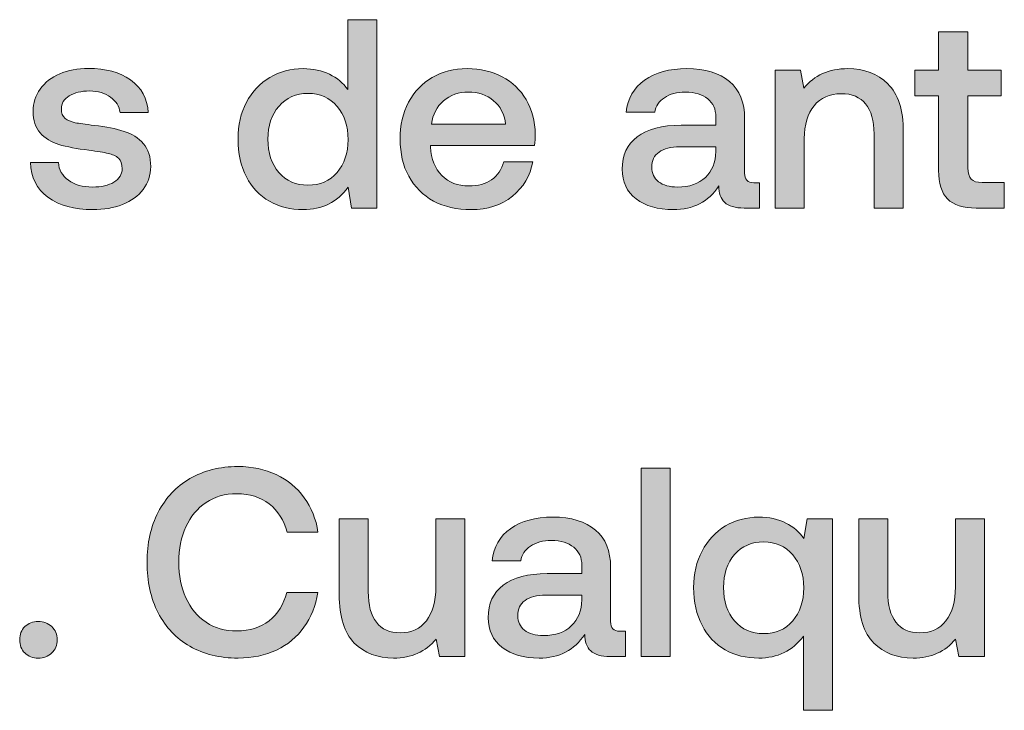
# Model space of a CAD drawing. Units: millimetres. Extents: x -166 to 1976, y 105 to 653.
# Drawn here: x 147 to 176, y 105 to 125 of the extents above; entities that cross this region are included whole.
import ezdxf

# ---------------------------------------------------------------- set-up
doc = ezdxf.new("R2010")
doc.units = ezdxf.units.MM
doc.header["$MEASUREMENT"] = 0
doc.layers.add('Header _ Footer', color=7, linetype='Continuous', lineweight=0)

msp = doc.modelspace()

# ---------------------------------------------------------------- hatches: boundary and pattern name
at = {"layer": 'Header _ Footer'}
h = msp.add_hatch(color=256, dxfattribs=at)
h.dxf.hatch_style = 2
edge = h.paths.add_edge_path()
edge.add_spline(control_points=[(156.67053, 120.50229), (156.45331, 120.25363), (156.16766, 120.12899), (155.81317, 120.12899), (155.45862, 120.12899), (155.17249, 120.25363), (154.95581, 120.50229), (154.73859, 120.75644), (154.62994, 121.0845), (154.62994, 121.48642), (154.62994, 121.88345), (154.73859, 122.20651), (154.95581, 122.45517), (155.17249, 122.70938), (155.45862, 122.83615), (155.81317, 122.83615), (156.16766, 122.83615), (156.45331, 122.70938), (156.67053, 122.45517), (156.88776, 122.20651), (156.99585, 121.87845), (156.99585, 121.47104), (156.99585, 121.074), (156.88776, 120.75094), (156.67053, 120.50229)], knot_values=[0, 0, 0, 0, 1, 1, 1, 2, 2, 2, 3, 3, 3, 4, 4, 4, 5, 5, 5, 6, 6, 6, 7, 7, 7, 8, 8, 8, 8], degree=3, periodic=0)
edge = h.paths.add_edge_path()
edge.add_spline(control_points=[(157.09949, 119.45413), (157.09949, 119.45413), (157.84546, 119.45413), (157.84546, 119.45413), (157.84546, 119.45413), (157.84546, 125.01187), (157.84546, 125.01187), (157.84546, 125.01187), (156.9881, 125.01187), (156.9881, 125.01187), (156.9881, 125.01187), (156.9881, 122.95529), (156.9881, 122.95529), (156.85028, 123.14602), (156.67053, 123.2944), (156.4483, 123.40023), (156.22614, 123.51101), (155.96643, 123.56674), (155.67035, 123.56674), (155.30481, 123.56674), (154.97675, 123.47964), (154.68561, 123.30484), (154.39447, 123.13559), (154.16461, 122.89187), (153.99475, 122.57431), (153.83099, 122.26223), (153.7489, 121.89944), (153.7489, 121.48642), (153.7489, 121.06302), (153.83099, 120.69247), (153.99475, 120.37491), (154.15906, 120.06283), (154.38678, 119.82187), (154.67792, 119.65262), (154.96899, 119.48831), (155.29987, 119.4067), (155.67035, 119.4067), (156.23108, 119.4067), (156.67328, 119.62619), (156.99585, 120.06558), (156.99585, 120.06558), (157.09949, 119.45413), (157.09949, 119.45413)], knot_values=[0, 0, 0, 0, 1, 1, 1, 2, 2, 2, 3, 3, 3, 4, 4, 4, 5, 5, 5, 6, 6, 6, 7, 7, 7, 8, 8, 8, 9, 9, 9, 10, 10, 10, 11, 11, 11, 12, 12, 12, 13, 13, 13, 14, 14, 14, 14], degree=3, periodic=0)
h = msp.add_hatch(color=256, dxfattribs=at)
h.dxf.hatch_style = 2
edge = h.paths.add_edge_path()
edge.add_spline(control_points=[(175.38202, 120.3038), (175.3186, 120.37271), (175.28717, 120.48629), (175.28717, 120.64505), (175.28717, 120.64505), (175.28717, 122.76504), (175.28717, 122.76504), (175.28717, 122.76504), (176.26361, 122.76504), (176.26361, 122.76504), (176.26361, 122.76504), (176.26361, 123.51931), (176.26361, 123.51931), (176.26361, 123.51931), (175.28717, 123.51931), (175.28717, 123.51931), (175.28717, 123.51931), (175.28717, 124.65457), (175.28717, 124.65457), (175.28717, 124.65457), (174.42151, 124.65457), (174.42151, 124.65457), (174.42151, 124.65457), (174.42151, 123.51931), (174.42151, 123.51931), (174.42151, 123.51931), (173.71472, 123.51931), (173.71472, 123.51931), (173.71472, 123.51931), (173.71472, 122.76504), (173.71472, 122.76504), (173.71472, 122.76504), (174.42151, 122.76504), (174.42151, 122.76504), (174.42151, 122.76504), (174.42151, 120.55795), (174.42151, 120.55795), (174.42151, 120.18191), (174.50867, 119.90402), (174.68347, 119.72427), (174.86371, 119.54403), (175.14655, 119.45413), (175.53308, 119.45413), (175.53308, 119.45413), (176.35901, 119.45413), (176.35901, 119.45413), (176.35901, 119.45413), (176.35901, 120.2084), (176.35901, 120.2084), (176.35901, 120.2084), (175.70789, 120.2084), (175.70789, 120.2084), (175.55402, 120.2084), (175.44598, 120.24038), (175.38202, 120.3038)], knot_values=[0, 0, 0, 0, 1, 1, 1, 2, 2, 2, 3, 3, 3, 4, 4, 4, 5, 5, 5, 6, 6, 6, 7, 7, 7, 8, 8, 8, 9, 9, 9, 10, 10, 10, 11, 11, 11, 12, 12, 12, 13, 13, 13, 14, 14, 14, 15, 15, 15, 16, 16, 16, 17, 17, 17, 18, 18, 18, 18], degree=3, periodic=0)
h = msp.add_hatch(color=256, dxfattribs=at)
h.dxf.hatch_style = 2
edge = h.paths.add_edge_path()
edge.add_spline(control_points=[(150.95844, 121.35196), (150.81561, 121.52121), (150.62488, 121.64303), (150.38666, 121.71695), (150.1485, 121.79629), (149.85461, 121.85476), (149.50562, 121.89169), (149.24591, 121.92312), (149.05792, 121.94961), (148.94159, 121.9711), (148.8252, 121.99752), (148.72705, 122.04001), (148.64771, 122.09793), (148.57379, 122.16128), (148.53687, 122.25393), (148.53687, 122.37582), (148.53687, 122.54007), (148.61353, 122.66964), (148.76733, 122.76504), (148.92059, 122.86044), (149.12183, 122.90786), (149.37048, 122.90786), (149.61914, 122.90786), (149.82538, 122.8472), (149.98969, 122.72537), (150.15399, 122.60904), (150.24664, 122.45797), (150.26758, 122.27267), (150.26758, 122.27267), (151.10126, 122.27267), (151.10126, 122.27267), (151.07477, 122.6857), (150.89996, 123.00601), (150.57745, 123.23318), (150.25989, 123.4609), (149.84412, 123.57498), (149.33081, 123.57498), (149.01874, 123.57498), (148.7381, 123.52206), (148.48889, 123.41623), (148.24573, 123.31033), (148.05219, 123.15927), (147.90942, 122.96353), (147.77209, 122.77279), (147.70319, 122.55331), (147.70319, 122.30465), (147.70319, 122.04001), (147.77209, 121.82834), (147.90942, 121.66952), (148.05219, 121.51565), (148.23749, 121.40213), (148.46521, 121.32766), (148.69843, 121.2593), (148.99231, 121.20358), (149.3468, 121.16116), (149.60596, 121.12918), (149.79669, 121.09774), (149.91858, 121.06576), (150.04535, 121.03927), (150.14575, 120.99191), (150.22015, 120.92294), (150.29401, 120.85403), (150.33099, 120.75094), (150.33099, 120.61306), (150.33099, 120.44937), (150.24884, 120.31704), (150.08508, 120.21615), (149.92627, 120.1213), (149.71735, 120.07333), (149.45764, 120.07333), (149.1665, 120.07333), (148.92834, 120.13949), (148.74304, 120.27182), (148.56329, 120.40963), (148.46521, 120.58444), (148.44977, 120.79617), (148.44977, 120.79617), (147.62384, 120.79617), (147.62384, 120.79617), (147.63428, 120.36166), (147.80634, 120.02035), (148.13989, 119.77169), (148.47839, 119.52798), (148.92059, 119.4067), (149.46594, 119.4067), (149.78845, 119.4067), (150.07959, 119.45688), (150.33923, 119.55728), (150.59839, 119.66311), (150.80243, 119.81143), (150.95013, 120.00222), (151.09851, 120.1979), (151.17291, 120.42288), (151.17291, 120.67709), (151.17291, 120.96267), (151.10126, 121.18759), (150.95844, 121.35196)], knot_values=[0, 0, 0, 0, 1, 1, 1, 2, 2, 2, 3, 3, 3, 4, 4, 4, 5, 5, 5, 6, 6, 6, 7, 7, 7, 8, 8, 8, 9, 9, 9, 10, 10, 10, 11, 11, 11, 12, 12, 12, 13, 13, 13, 14, 14, 14, 15, 15, 15, 16, 16, 16, 17, 17, 17, 18, 18, 18, 19, 19, 19, 20, 20, 20, 21, 21, 21, 22, 22, 22, 23, 23, 23, 24, 24, 24, 25, 25, 25, 26, 26, 26, 27, 27, 27, 28, 28, 28, 29, 29, 29, 30, 30, 30, 31, 31, 31, 32, 32, 32, 32], degree=3, periodic=0)
h = msp.add_hatch(color=256, dxfattribs=at)
h.dxf.hatch_style = 2
edge = h.paths.add_edge_path()
edge.add_spline(control_points=[(159.8111, 122.61398), (160.01727, 122.78872), (160.26099, 122.87588), (160.54163, 122.87588), (160.8432, 122.87588), (161.09186, 122.79153), (161.2876, 122.62222), (161.48883, 122.45797), (161.60791, 122.22751), (161.6449, 121.93136), (161.6449, 121.93136), (159.46149, 121.93136), (159.46149, 121.93136), (159.49347, 122.21701), (159.60986, 122.44473), (159.8111, 122.61398)], knot_values=[0, 0, 0, 0, 1, 1, 1, 2, 2, 2, 3, 3, 3, 4, 4, 4, 5, 5, 5, 5], degree=3, periodic=0)
edge = h.paths.add_edge_path()
edge.add_spline(control_points=[(162.44714, 120.81985), (162.44714, 120.81985), (161.58917, 120.81985), (161.58917, 120.81985), (161.53131, 120.59219), (161.41223, 120.41464), (161.23193, 120.28781), (161.05219, 120.16598), (160.82996, 120.10531), (160.56531, 120.10531), (160.23175, 120.10531), (159.96436, 120.2084), (159.76306, 120.41464), (159.56244, 120.62137), (159.45105, 120.902), (159.43005, 121.2565), (159.43005, 121.2565), (159.43005, 121.30392), (159.43005, 121.30392), (159.43005, 121.30392), (162.49457, 121.30392), (162.49457, 121.30392), (162.51056, 121.41531), (162.51825, 121.52395), (162.51825, 121.62979), (162.51331, 122.02127), (162.42285, 122.36258), (162.2486, 122.65365), (162.0788, 122.94479), (161.84338, 123.16977), (161.54181, 123.32852), (161.24512, 123.48733), (160.90112, 123.56674), (160.50964, 123.56674), (160.12311, 123.56674), (159.77905, 123.47964), (159.47748, 123.30484), (159.18085, 123.13559), (158.94818, 122.89187), (158.77893, 122.57431), (158.61462, 122.26223), (158.53247, 121.89663), (158.53247, 121.47873), (158.53247, 121.06576), (158.61737, 120.70352), (158.78662, 120.3909), (158.96143, 120.07882), (159.20514, 119.83511), (159.51721, 119.66037), (159.83478, 119.49112), (160.20526, 119.4067), (160.62872, 119.4067), (161.1156, 119.4067), (161.52081, 119.53903), (161.84338, 119.80368), (162.17145, 120.06839), (162.37268, 120.40689), (162.44714, 120.81985)], knot_values=[0, 0, 0, 0, 1, 1, 1, 2, 2, 2, 3, 3, 3, 4, 4, 4, 5, 5, 5, 6, 6, 6, 7, 7, 7, 8, 8, 8, 9, 9, 9, 10, 10, 10, 11, 11, 11, 12, 12, 12, 13, 13, 13, 14, 14, 14, 15, 15, 15, 16, 16, 16, 17, 17, 17, 18, 18, 18, 19, 19, 19, 19], degree=3, periodic=0)
h = msp.add_hatch(color=256, dxfattribs=at)
h.dxf.hatch_style = 2
edge = h.paths.add_edge_path()
edge.add_spline(control_points=[(166.71191, 120.07333), (166.47919, 120.07333), (166.29395, 120.12625), (166.15613, 120.23214), (166.0238, 120.33798), (165.95764, 120.47854), (165.95764, 120.6528), (165.95764, 120.85403), (166.0293, 121.00509), (166.17212, 121.10544), (166.31488, 121.21133), (166.51892, 121.26425), (166.78357, 121.26425), (166.78357, 121.26425), (167.84711, 121.26425), (167.84711, 121.26425), (167.84711, 121.26425), (167.84711, 121.12143), (167.84711, 121.12143), (167.84216, 120.80386), (167.73853, 120.54971), (167.53784, 120.35946), (167.34149, 120.16873), (167.06641, 120.07333), (166.71191, 120.07333)], knot_values=[0, 0, 0, 0, 1, 1, 1, 2, 2, 2, 3, 3, 3, 4, 4, 4, 5, 5, 5, 6, 6, 6, 7, 7, 7, 8, 8, 8, 8], degree=3, periodic=0)
edge = h.paths.add_edge_path()
edge.add_spline(control_points=[(167.93481, 120.10531), (167.93481, 119.89358), (167.99268, 119.73202), (168.10901, 119.62063), (168.22589, 119.50985), (168.41614, 119.45413), (168.68079, 119.45413), (168.68079, 119.45413), (169.13342, 119.45413), (169.13342, 119.45413), (169.13342, 119.45413), (169.13342, 120.20071), (169.13342, 120.20071), (169.13342, 120.20071), (168.96692, 120.20071), (168.96692, 120.20071), (168.78668, 120.20071), (168.69678, 120.2955), (168.69678, 120.48629), (168.69678, 120.48629), (168.69678, 122.09018), (168.69678, 122.09018), (168.69678, 122.56656), (168.54846, 122.93155), (168.25238, 123.18576), (167.95575, 123.43991), (167.53503, 123.56674), (166.98975, 123.56674), (166.47644, 123.56674), (166.06073, 123.45315), (165.74316, 123.22543), (165.42554, 123.00326), (165.24585, 122.68844), (165.20337, 122.28042), (165.20337, 122.28042), (166.04474, 122.28042), (166.04474, 122.28042), (166.07672, 122.46072), (166.17212, 122.60348), (166.33087, 122.70938), (166.49469, 122.82077), (166.70142, 122.87588), (166.95007, 122.87588), (167.23071, 122.87588), (167.45013, 122.80972), (167.60895, 122.6774), (167.7677, 122.55056), (167.84711, 122.37301), (167.84711, 122.1459), (167.84711, 122.1459), (167.84711, 121.89944), (167.84711, 121.89944), (167.84711, 121.89944), (166.82324, 121.89944), (166.82324, 121.89944), (166.25647, 121.89944), (165.82526, 121.78585), (165.52869, 121.55813), (165.2326, 121.33596), (165.08423, 121.01559), (165.08423, 120.59762), (165.08423, 120.22714), (165.22211, 119.93606), (165.49725, 119.72427), (165.7724, 119.5126), (166.13739, 119.4067), (166.59277, 119.4067), (167.18054, 119.4067), (167.62769, 119.63937), (167.93481, 120.10531)], knot_values=[0, 0, 0, 0, 1, 1, 1, 2, 2, 2, 3, 3, 3, 4, 4, 4, 5, 5, 5, 6, 6, 6, 7, 7, 7, 8, 8, 8, 9, 9, 9, 10, 10, 10, 11, 11, 11, 12, 12, 12, 13, 13, 13, 14, 14, 14, 15, 15, 15, 16, 16, 16, 17, 17, 17, 18, 18, 18, 19, 19, 19, 20, 20, 20, 21, 21, 21, 22, 22, 22, 23, 23, 23, 23], degree=3, periodic=0)
h = msp.add_hatch(color=256, dxfattribs=at)
h.dxf.hatch_style = 2
edge = h.paths.add_edge_path()
edge.add_spline(control_points=[(172.5144, 121.64523), (172.5144, 121.64523), (172.5144, 119.45413), (172.5144, 119.45413), (172.5144, 119.45413), (173.37952, 119.45413), (173.37952, 119.45413), (173.37952, 119.45413), (173.37952, 121.6932), (173.37952, 121.6932), (173.37952, 122.34933), (173.2262, 122.82571), (172.91907, 123.12234), (172.61749, 123.41842), (172.22601, 123.56674), (171.74414, 123.56674), (171.18286, 123.56674), (170.7489, 123.37375), (170.44183, 122.98727), (170.44183, 122.98727), (170.34698, 123.51931), (170.34698, 123.51931), (170.34698, 123.51931), (169.60046, 123.51931), (169.60046, 123.51931), (169.60046, 123.51931), (169.60046, 119.45413), (169.60046, 119.45413), (169.60046, 119.45413), (170.45782, 119.45413), (170.45782, 119.45413), (170.45782, 119.45413), (170.45782, 121.50247), (170.45782, 121.50247), (170.45782, 121.91543), (170.55322, 122.23849), (170.74396, 122.47116), (170.9397, 122.70938), (171.20715, 122.82846), (171.54565, 122.82846), (171.86322, 122.82846), (172.10419, 122.72812), (172.26794, 122.52688), (172.43225, 122.32565), (172.5144, 122.03177), (172.5144, 121.64523)], knot_values=[0, 0, 0, 0, 1, 1, 1, 2, 2, 2, 3, 3, 3, 4, 4, 4, 5, 5, 5, 6, 6, 6, 7, 7, 7, 8, 8, 8, 9, 9, 9, 10, 10, 10, 11, 11, 11, 12, 12, 12, 13, 13, 13, 14, 14, 14, 15, 15, 15, 15], degree=3, periodic=0)
h = msp.add_hatch(color=256, dxfattribs=at)
h.dxf.hatch_style = 2
edge = h.paths.add_edge_path()
edge.add_spline(control_points=[(152.80548, 110.76303), (153.06464, 110.93783), (153.36676, 111.02493), (153.71082, 111.02493), (154.0918, 111.02493), (154.41217, 110.92465), (154.67126, 110.72335), (154.93042, 110.52212), (155.10522, 110.24423), (155.19507, 109.88974), (155.19507, 109.88974), (156.10815, 109.88974), (156.10815, 109.88974), (156.05023, 110.27621), (155.91516, 110.61477), (155.70343, 110.90585), (155.4917, 111.20248), (155.21661, 111.42965), (154.8775, 111.58847), (154.54449, 111.74722), (154.16846, 111.82663), (153.75055, 111.82663), (153.21014, 111.82663), (152.73657, 111.70755), (152.3291, 111.46933), (151.92657, 111.23666), (151.61456, 110.90585), (151.39233, 110.47689), (151.17511, 110.05349), (151.06647, 109.56161), (151.06647, 109.00033), (151.06647, 108.43411), (151.17511, 107.93625), (151.39233, 107.50784), (151.61456, 107.08438), (151.92657, 106.75631), (152.3291, 106.5231), (152.73657, 106.29043), (153.21014, 106.1741), (153.75055, 106.1741), (154.17395, 106.1741), (154.55219, 106.25351), (154.88574, 106.41226), (155.21936, 106.57107), (155.48895, 106.79605), (155.69574, 107.08712), (155.90741, 107.37826), (156.04199, 107.71957), (156.1004, 108.11099), (156.1004, 108.11099), (155.18732, 108.11099), (155.18732, 108.11099), (155.09747, 107.7565), (154.92273, 107.4786), (154.66357, 107.27737), (154.40942, 107.07614), (154.0918, 106.97574), (153.71082, 106.97574), (153.36676, 106.97574), (153.06464, 107.06064), (152.80548, 107.22995), (152.54633, 107.40475), (152.34784, 107.64511), (152.21002, 107.95224), (152.0722, 108.2593), (152.00323, 108.60891), (152.00323, 109.00033), (152.00323, 109.39737), (152.0722, 109.74691), (152.21002, 110.04849), (152.34784, 110.35562), (152.54633, 110.59378), (152.80548, 110.76303)], knot_values=[0, 0, 0, 0, 1, 1, 1, 2, 2, 2, 3, 3, 3, 4, 4, 4, 5, 5, 5, 6, 6, 6, 7, 7, 7, 8, 8, 8, 9, 9, 9, 10, 10, 10, 11, 11, 11, 12, 12, 12, 13, 13, 13, 14, 14, 14, 15, 15, 15, 16, 16, 16, 17, 17, 17, 18, 18, 18, 19, 19, 19, 20, 20, 20, 21, 21, 21, 22, 22, 22, 23, 23, 23, 24, 24, 24, 24], degree=3, periodic=0)
h = msp.add_hatch(color=256, dxfattribs=at)
h.dxf.hatch_style = 2
h.paths.add_polyline_path([(165.64612, 106.22152), (166.50348, 106.22152), (166.50348, 111.7792), (165.64612, 111.7792)])
h = msp.add_hatch(color=256, dxfattribs=at)
h.dxf.hatch_style = 2
edge = h.paths.add_edge_path()
edge.add_spline(control_points=[(159.58612, 108.2698), (159.58612, 107.85183), (159.49347, 107.52108), (159.30823, 107.27737), (159.12292, 107.03915), (158.86658, 106.92007), (158.53796, 106.92007), (158.22589, 106.92007), (157.99048, 107.02316), (157.83167, 107.22995), (157.67291, 107.43618), (157.59351, 107.73776), (157.59351, 108.13473), (157.59351, 108.13473), (157.59351, 110.28665), (157.59351, 110.28665), (157.59351, 110.28665), (156.73615, 110.28665), (156.73615, 110.28665), (156.73615, 110.28665), (156.73615, 108.04763), (156.73615, 108.04763), (156.73615, 107.39151), (156.88391, 106.91513), (157.18054, 106.6185), (157.47717, 106.32187), (157.86365, 106.1741), (158.34003, 106.1741), (158.86932, 106.1741), (159.28729, 106.36154), (159.59436, 106.73758), (159.59436, 106.73758), (159.68921, 106.22152), (159.68921, 106.22152), (159.68921, 106.22152), (160.44348, 106.22152), (160.44348, 106.22152), (160.44348, 106.22152), (160.44348, 110.28665), (160.44348, 110.28665), (160.44348, 110.28665), (159.58612, 110.28665), (159.58612, 110.28665), (159.58612, 110.28665), (159.58612, 108.2698), (159.58612, 108.2698)], knot_values=[0, 0, 0, 0, 1, 1, 1, 2, 2, 2, 3, 3, 3, 4, 4, 4, 5, 5, 5, 6, 6, 6, 7, 7, 7, 8, 8, 8, 9, 9, 9, 10, 10, 10, 11, 11, 11, 12, 12, 12, 13, 13, 13, 14, 14, 14, 15, 15, 15, 15], degree=3, periodic=0)
h = msp.add_hatch(color=256, dxfattribs=at)
h.dxf.hatch_style = 2
edge = h.paths.add_edge_path()
edge.add_spline(control_points=[(163.89276, 107.88882), (163.88782, 107.57126), (163.78418, 107.31704), (163.5835, 107.12686), (163.38715, 106.93606), (163.11206, 106.84066), (162.75751, 106.84066), (162.52484, 106.84066), (162.3396, 106.89358), (162.20178, 106.99948), (162.06946, 107.10537), (162.00323, 107.24594), (162.00323, 107.42019), (162.00323, 107.62143), (162.07495, 107.77249), (162.21777, 107.87283), (162.36053, 107.97873), (162.56451, 108.03164), (162.82922, 108.03164), (162.82922, 108.03164), (163.89276, 108.03164), (163.89276, 108.03164), (163.89276, 108.03164), (163.89276, 107.88882), (163.89276, 107.88882)], knot_values=[0, 0, 0, 0, 1, 1, 1, 2, 2, 2, 3, 3, 3, 4, 4, 4, 5, 5, 5, 6, 6, 6, 7, 7, 7, 8, 8, 8, 8], degree=3, periodic=0)
edge = h.paths.add_edge_path()
edge.add_spline(control_points=[(164.74243, 107.25363), (164.74243, 107.25363), (164.74243, 108.85757), (164.74243, 108.85757), (164.74243, 109.33395), (164.59412, 109.69894), (164.29803, 109.95309), (164.0014, 110.2073), (163.58069, 110.33407), (163.0354, 110.33407), (162.52209, 110.33407), (162.10638, 110.22049), (161.78876, 109.99283), (161.47119, 109.7706), (161.2915, 109.45578), (161.24902, 109.04776), (161.24902, 109.04776), (162.09094, 109.04776), (162.09094, 109.04776), (162.12238, 109.22805), (162.21777, 109.37088), (162.37653, 109.47671), (162.54083, 109.5881), (162.74701, 109.64322), (162.99573, 109.64322), (163.27637, 109.64322), (163.49579, 109.57705), (163.6546, 109.44479), (163.81335, 109.31796), (163.89276, 109.14041), (163.89276, 108.91324), (163.89276, 108.91324), (163.89276, 108.66678), (163.89276, 108.66678), (163.89276, 108.66678), (162.8689, 108.66678), (162.8689, 108.66678), (162.30267, 108.66678), (161.87091, 108.55319), (161.57489, 108.32547), (161.27826, 108.1033), (161.12988, 107.78293), (161.12988, 107.36502), (161.12988, 106.99447), (161.26776, 106.7034), (161.54291, 106.49167), (161.81799, 106.27993), (162.18353, 106.1741), (162.63843, 106.1741), (163.2262, 106.1741), (163.67334, 106.40677), (163.98047, 106.87271), (163.98047, 106.66092), (164.03833, 106.49942), (164.15466, 106.38803), (164.27155, 106.27719), (164.46179, 106.22152), (164.72644, 106.22152), (164.72644, 106.22152), (165.17908, 106.22152), (165.17908, 106.22152), (165.17908, 106.22152), (165.17908, 106.96804), (165.17908, 106.96804), (165.17908, 106.96804), (165.01257, 106.96804), (165.01257, 106.96804), (164.83228, 106.96804), (164.74243, 107.06289), (164.74243, 107.25363)], knot_values=[0, 0, 0, 0, 1, 1, 1, 2, 2, 2, 3, 3, 3, 4, 4, 4, 5, 5, 5, 6, 6, 6, 7, 7, 7, 8, 8, 8, 9, 9, 9, 10, 10, 10, 11, 11, 11, 12, 12, 12, 13, 13, 13, 14, 14, 14, 15, 15, 15, 16, 16, 16, 17, 17, 17, 18, 18, 18, 19, 19, 19, 20, 20, 20, 21, 21, 21, 22, 22, 22, 23, 23, 23, 23], degree=3, periodic=0)
h = msp.add_hatch(color=256, dxfattribs=at)
h.dxf.hatch_style = 2
edge = h.paths.add_edge_path()
edge.add_spline(control_points=[(170.11487, 107.26962), (169.89819, 107.02096), (169.61261, 106.89639), (169.25751, 106.89639), (168.90302, 106.89639), (168.61737, 107.02096), (168.40015, 107.26962), (168.18292, 107.52383), (168.07483, 107.85183), (168.07483, 108.25381), (168.07483, 108.65634), (168.18292, 108.98159), (168.40015, 109.23086), (168.61737, 109.47952), (168.90302, 109.60354), (169.25751, 109.60354), (169.61261, 109.60354), (169.89819, 109.47671), (170.11487, 109.22256), (170.33209, 108.9739), (170.44073, 108.64859), (170.44073, 108.24612), (170.44073, 107.84915), (170.33209, 107.52383), (170.11487, 107.26962)], knot_values=[0, 0, 0, 0, 1, 1, 1, 2, 2, 2, 3, 3, 3, 4, 4, 4, 5, 5, 5, 6, 6, 6, 7, 7, 7, 8, 8, 8, 8], degree=3, periodic=0)
edge = h.paths.add_edge_path()
edge.add_spline(control_points=[(170.44843, 109.70724), (170.3161, 109.89743), (170.13635, 110.04849), (169.90863, 110.15933), (169.68646, 110.27621), (169.42181, 110.33407), (169.11469, 110.33407), (168.74969, 110.33407), (168.42163, 110.24698), (168.13055, 110.07223), (167.83942, 109.89743), (167.60895, 109.65152), (167.4397, 109.33395), (167.27539, 109.02133), (167.19324, 108.66183), (167.19324, 108.25381), (167.19324, 107.82541), (167.27539, 107.45492), (167.4397, 107.14224), (167.60345, 106.83023), (167.83112, 106.58926), (168.12225, 106.42001), (168.41339, 106.2557), (168.7442, 106.1741), (169.11469, 106.1741), (169.67047, 106.1741), (170.10992, 106.39077), (170.43243, 106.82467), (170.43243, 106.82467), (170.43243, 104.63357), (170.43243, 104.63357), (170.43243, 104.63357), (171.29041, 104.63357), (171.29041, 104.63357), (171.29041, 104.63357), (171.29041, 110.28665), (171.29041, 110.28665), (171.29041, 110.28665), (170.54382, 110.28665), (170.54382, 110.28665), (170.54382, 110.28665), (170.44843, 109.70724), (170.44843, 109.70724)], knot_values=[0, 0, 0, 0, 1, 1, 1, 2, 2, 2, 3, 3, 3, 4, 4, 4, 5, 5, 5, 6, 6, 6, 7, 7, 7, 8, 8, 8, 9, 9, 9, 10, 10, 10, 11, 11, 11, 12, 12, 12, 13, 13, 13, 14, 14, 14, 14], degree=3, periodic=0)
h = msp.add_hatch(color=256, dxfattribs=at)
h.dxf.hatch_style = 2
edge = h.paths.add_edge_path()
edge.add_spline(control_points=[(174.91504, 108.2698), (174.91504, 107.85183), (174.82239, 107.52108), (174.63708, 107.27737), (174.45184, 107.03915), (174.19495, 106.92007), (173.86688, 106.92007), (173.55481, 106.92007), (173.3194, 107.02316), (173.16058, 107.22995), (173.00183, 107.43618), (172.92188, 107.73776), (172.92188, 108.13473), (172.92188, 108.13473), (172.92188, 110.28665), (172.92188, 110.28665), (172.92188, 110.28665), (172.06451, 110.28665), (172.06451, 110.28665), (172.06451, 110.28665), (172.06451, 108.04763), (172.06451, 108.04763), (172.06451, 107.39151), (172.21277, 106.91513), (172.50946, 106.6185), (172.80554, 106.32187), (173.19202, 106.1741), (173.6684, 106.1741), (174.19769, 106.1741), (174.6156, 106.36154), (174.92273, 106.73758), (174.92273, 106.73758), (175.01813, 106.22152), (175.01813, 106.22152), (175.01813, 106.22152), (175.7724, 106.22152), (175.7724, 106.22152), (175.7724, 106.22152), (175.7724, 110.28665), (175.7724, 110.28665), (175.7724, 110.28665), (174.91504, 110.28665), (174.91504, 110.28665), (174.91504, 110.28665), (174.91504, 108.2698), (174.91504, 108.2698)], knot_values=[0, 0, 0, 0, 1, 1, 1, 2, 2, 2, 3, 3, 3, 4, 4, 4, 5, 5, 5, 6, 6, 6, 7, 7, 7, 8, 8, 8, 9, 9, 9, 10, 10, 10, 11, 11, 11, 12, 12, 12, 13, 13, 13, 14, 14, 14, 15, 15, 15, 15], degree=3, periodic=0)
h = msp.add_hatch(color=256, dxfattribs=at)
h.dxf.hatch_style = 2
edge = h.paths.add_edge_path()
edge.add_spline(control_points=[(147.85541, 107.25363), (147.69659, 107.25363), (147.56427, 107.20346), (147.45844, 107.10257), (147.35748, 107.00222), (147.30731, 106.87271), (147.30731, 106.71389), (147.30731, 106.55508), (147.35748, 106.4255), (147.45844, 106.32461), (147.56427, 106.22427), (147.69659, 106.1741), (147.85541, 106.1741), (148.01416, 106.1741), (148.14648, 106.22427), (148.25238, 106.32461), (148.35822, 106.4255), (148.41113, 106.55508), (148.41113, 106.71389), (148.41113, 106.87271), (148.35822, 107.00222), (148.25238, 107.10257), (148.14648, 107.20346), (148.01416, 107.25363), (147.85541, 107.25363)], knot_values=[0, 0, 0, 0, 1, 1, 1, 2, 2, 2, 3, 3, 3, 4, 4, 4, 5, 5, 5, 6, 6, 6, 7, 7, 7, 8, 8, 8, 8], degree=3, periodic=0)

# ---------------------------------------------------------------- linework, layer by layer
msp.add_lwpolyline([(165.64612, 106.22152), (166.50348, 106.22152), (166.50348, 111.7792), (165.64612, 111.7792)], close=True, dxfattribs=at)
for points, knots in [([(157.09949, 119.45413), (157.09949, 119.45413), (157.84546, 119.45413), (157.84546, 119.45413), (157.84546, 119.45413), (157.84546, 125.01187), (157.84546, 125.01187), (157.84546, 125.01187), (156.9881, 125.01187), (156.9881, 125.01187), (156.9881, 125.01187), (156.9881, 122.95529), (156.9881, 122.95529), (156.85028, 123.14602), (156.67053, 123.2944), (156.4483, 123.40023), (156.22614, 123.51101), (155.96643, 123.56674), (155.67035, 123.56674), (155.30481, 123.56674), (154.97675, 123.47964), (154.68561, 123.30484), (154.39447, 123.13559), (154.16461, 122.89187), (153.99475, 122.57431), (153.83099, 122.26223), (153.7489, 121.89944), (153.7489, 121.48642), (153.7489, 121.06302), (153.83099, 120.69247), (153.99475, 120.37491), (154.15906, 120.06283), (154.38678, 119.82187), (154.67792, 119.65262), (154.96899, 119.48831), (155.29987, 119.4067), (155.67035, 119.4067), (156.23108, 119.4067), (156.67328, 119.62619), (156.99585, 120.06558), (156.99585, 120.06558), (157.09949, 119.45413), (157.09949, 119.45413)], [0, 0, 0, 0, 1, 1, 1, 2, 2, 2, 3, 3, 3, 4, 4, 4, 5, 5, 5, 6, 6, 6, 7, 7, 7, 8, 8, 8, 9, 9, 9, 10, 10, 10, 11, 11, 11, 12, 12, 12, 13, 13, 13, 14, 14, 14, 14]), ([(175.38202, 120.3038), (175.3186, 120.37271), (175.28717, 120.48629), (175.28717, 120.64505), (175.28717, 120.64505), (175.28717, 122.76504), (175.28717, 122.76504), (175.28717, 122.76504), (176.26361, 122.76504), (176.26361, 122.76504), (176.26361, 122.76504), (176.26361, 123.51931), (176.26361, 123.51931), (176.26361, 123.51931), (175.28717, 123.51931), (175.28717, 123.51931), (175.28717, 123.51931), (175.28717, 124.65457), (175.28717, 124.65457), (175.28717, 124.65457), (174.42151, 124.65457), (174.42151, 124.65457), (174.42151, 124.65457), (174.42151, 123.51931), (174.42151, 123.51931), (174.42151, 123.51931), (173.71472, 123.51931), (173.71472, 123.51931), (173.71472, 123.51931), (173.71472, 122.76504), (173.71472, 122.76504), (173.71472, 122.76504), (174.42151, 122.76504), (174.42151, 122.76504), (174.42151, 122.76504), (174.42151, 120.55795), (174.42151, 120.55795), (174.42151, 120.18191), (174.50867, 119.90402), (174.68347, 119.72427), (174.86371, 119.54403), (175.14655, 119.45413), (175.53308, 119.45413), (175.53308, 119.45413), (176.35901, 119.45413), (176.35901, 119.45413), (176.35901, 119.45413), (176.35901, 120.2084), (176.35901, 120.2084), (176.35901, 120.2084), (175.70789, 120.2084), (175.70789, 120.2084), (175.55402, 120.2084), (175.44598, 120.24038), (175.38202, 120.3038)], [0, 0, 0, 0, 1, 1, 1, 2, 2, 2, 3, 3, 3, 4, 4, 4, 5, 5, 5, 6, 6, 6, 7, 7, 7, 8, 8, 8, 9, 9, 9, 10, 10, 10, 11, 11, 11, 12, 12, 12, 13, 13, 13, 14, 14, 14, 15, 15, 15, 16, 16, 16, 17, 17, 17, 18, 18, 18, 18]), ([(150.95844, 121.35196), (150.81561, 121.52121), (150.62488, 121.64303), (150.38666, 121.71695), (150.1485, 121.79629), (149.85461, 121.85476), (149.50562, 121.89169), (149.24591, 121.92312), (149.05792, 121.94961), (148.94159, 121.9711), (148.8252, 121.99752), (148.72705, 122.04001), (148.64771, 122.09793), (148.57379, 122.16128), (148.53687, 122.25393), (148.53687, 122.37582), (148.53687, 122.54007), (148.61353, 122.66964), (148.76733, 122.76504), (148.92059, 122.86044), (149.12183, 122.90786), (149.37048, 122.90786), (149.61914, 122.90786), (149.82538, 122.8472), (149.98969, 122.72537), (150.15399, 122.60904), (150.24664, 122.45797), (150.26758, 122.27267), (150.26758, 122.27267), (151.10126, 122.27267), (151.10126, 122.27267), (151.07477, 122.6857), (150.89996, 123.00601), (150.57745, 123.23318), (150.25989, 123.4609), (149.84412, 123.57498), (149.33081, 123.57498), (149.01874, 123.57498), (148.7381, 123.52206), (148.48889, 123.41623), (148.24573, 123.31033), (148.05219, 123.15927), (147.90942, 122.96353), (147.77209, 122.77279), (147.70319, 122.55331), (147.70319, 122.30465), (147.70319, 122.04001), (147.77209, 121.82834), (147.90942, 121.66952), (148.05219, 121.51565), (148.23749, 121.40213), (148.46521, 121.32766), (148.69843, 121.2593), (148.99231, 121.20358), (149.3468, 121.16116), (149.60596, 121.12918), (149.79669, 121.09774), (149.91858, 121.06576), (150.04535, 121.03927), (150.14575, 120.99191), (150.22015, 120.92294), (150.29401, 120.85403), (150.33099, 120.75094), (150.33099, 120.61306), (150.33099, 120.44937), (150.24884, 120.31704), (150.08508, 120.21615), (149.92627, 120.1213), (149.71735, 120.07333), (149.45764, 120.07333), (149.1665, 120.07333), (148.92834, 120.13949), (148.74304, 120.27182), (148.56329, 120.40963), (148.46521, 120.58444), (148.44977, 120.79617), (148.44977, 120.79617), (147.62384, 120.79617), (147.62384, 120.79617), (147.63428, 120.36166), (147.80634, 120.02035), (148.13989, 119.77169), (148.47839, 119.52798), (148.92059, 119.4067), (149.46594, 119.4067), (149.78845, 119.4067), (150.07959, 119.45688), (150.33923, 119.55728), (150.59839, 119.66311), (150.80243, 119.81143), (150.95013, 120.00222), (151.09851, 120.1979), (151.17291, 120.42288), (151.17291, 120.67709), (151.17291, 120.96267), (151.10126, 121.18759), (150.95844, 121.35196)], [0, 0, 0, 0, 1, 1, 1, 2, 2, 2, 3, 3, 3, 4, 4, 4, 5, 5, 5, 6, 6, 6, 7, 7, 7, 8, 8, 8, 9, 9, 9, 10, 10, 10, 11, 11, 11, 12, 12, 12, 13, 13, 13, 14, 14, 14, 15, 15, 15, 16, 16, 16, 17, 17, 17, 18, 18, 18, 19, 19, 19, 20, 20, 20, 21, 21, 21, 22, 22, 22, 23, 23, 23, 24, 24, 24, 25, 25, 25, 26, 26, 26, 27, 27, 27, 28, 28, 28, 29, 29, 29, 30, 30, 30, 31, 31, 31, 32, 32, 32, 32]), ([(162.44714, 120.81985), (162.44714, 120.81985), (161.58917, 120.81985), (161.58917, 120.81985), (161.53131, 120.59219), (161.41223, 120.41464), (161.23193, 120.28781), (161.05219, 120.16598), (160.82996, 120.10531), (160.56531, 120.10531), (160.23175, 120.10531), (159.96436, 120.2084), (159.76306, 120.41464), (159.56244, 120.62137), (159.45105, 120.902), (159.43005, 121.2565), (159.43005, 121.2565), (159.43005, 121.30392), (159.43005, 121.30392), (159.43005, 121.30392), (162.49457, 121.30392), (162.49457, 121.30392), (162.51056, 121.41531), (162.51825, 121.52395), (162.51825, 121.62979), (162.51331, 122.02127), (162.42285, 122.36258), (162.2486, 122.65365), (162.0788, 122.94479), (161.84338, 123.16977), (161.54181, 123.32852), (161.24512, 123.48733), (160.90112, 123.56674), (160.50964, 123.56674), (160.12311, 123.56674), (159.77905, 123.47964), (159.47748, 123.30484), (159.18085, 123.13559), (158.94818, 122.89187), (158.77893, 122.57431), (158.61462, 122.26223), (158.53247, 121.89663), (158.53247, 121.47873), (158.53247, 121.06576), (158.61737, 120.70352), (158.78662, 120.3909), (158.96143, 120.07882), (159.20514, 119.83511), (159.51721, 119.66037), (159.83478, 119.49112), (160.20526, 119.4067), (160.62872, 119.4067), (161.1156, 119.4067), (161.52081, 119.53903), (161.84338, 119.80368), (162.17145, 120.06839), (162.37268, 120.40689), (162.44714, 120.81985)], [0, 0, 0, 0, 1, 1, 1, 2, 2, 2, 3, 3, 3, 4, 4, 4, 5, 5, 5, 6, 6, 6, 7, 7, 7, 8, 8, 8, 9, 9, 9, 10, 10, 10, 11, 11, 11, 12, 12, 12, 13, 13, 13, 14, 14, 14, 15, 15, 15, 16, 16, 16, 17, 17, 17, 18, 18, 18, 19, 19, 19, 19]), ([(167.93481, 120.10531), (167.93481, 119.89358), (167.99268, 119.73202), (168.10901, 119.62063), (168.22589, 119.50985), (168.41614, 119.45413), (168.68079, 119.45413), (168.68079, 119.45413), (169.13342, 119.45413), (169.13342, 119.45413), (169.13342, 119.45413), (169.13342, 120.20071), (169.13342, 120.20071), (169.13342, 120.20071), (168.96692, 120.20071), (168.96692, 120.20071), (168.78668, 120.20071), (168.69678, 120.2955), (168.69678, 120.48629), (168.69678, 120.48629), (168.69678, 122.09018), (168.69678, 122.09018), (168.69678, 122.56656), (168.54846, 122.93155), (168.25238, 123.18576), (167.95575, 123.43991), (167.53503, 123.56674), (166.98975, 123.56674), (166.47644, 123.56674), (166.06073, 123.45315), (165.74316, 123.22543), (165.42554, 123.00326), (165.24585, 122.68844), (165.20337, 122.28042), (165.20337, 122.28042), (166.04474, 122.28042), (166.04474, 122.28042), (166.07672, 122.46072), (166.17212, 122.60348), (166.33087, 122.70938), (166.49469, 122.82077), (166.70142, 122.87588), (166.95007, 122.87588), (167.23071, 122.87588), (167.45013, 122.80972), (167.60895, 122.6774), (167.7677, 122.55056), (167.84711, 122.37301), (167.84711, 122.1459), (167.84711, 122.1459), (167.84711, 121.89944), (167.84711, 121.89944), (167.84711, 121.89944), (166.82324, 121.89944), (166.82324, 121.89944), (166.25647, 121.89944), (165.82526, 121.78585), (165.52869, 121.55813), (165.2326, 121.33596), (165.08423, 121.01559), (165.08423, 120.59762), (165.08423, 120.22714), (165.22211, 119.93606), (165.49725, 119.72427), (165.7724, 119.5126), (166.13739, 119.4067), (166.59277, 119.4067), (167.18054, 119.4067), (167.62769, 119.63937), (167.93481, 120.10531)], [0, 0, 0, 0, 1, 1, 1, 2, 2, 2, 3, 3, 3, 4, 4, 4, 5, 5, 5, 6, 6, 6, 7, 7, 7, 8, 8, 8, 9, 9, 9, 10, 10, 10, 11, 11, 11, 12, 12, 12, 13, 13, 13, 14, 14, 14, 15, 15, 15, 16, 16, 16, 17, 17, 17, 18, 18, 18, 19, 19, 19, 20, 20, 20, 21, 21, 21, 22, 22, 22, 23, 23, 23, 23]), ([(172.5144, 121.64523), (172.5144, 121.64523), (172.5144, 119.45413), (172.5144, 119.45413), (172.5144, 119.45413), (173.37952, 119.45413), (173.37952, 119.45413), (173.37952, 119.45413), (173.37952, 121.6932), (173.37952, 121.6932), (173.37952, 122.34933), (173.2262, 122.82571), (172.91907, 123.12234), (172.61749, 123.41842), (172.22601, 123.56674), (171.74414, 123.56674), (171.18286, 123.56674), (170.7489, 123.37375), (170.44183, 122.98727), (170.44183, 122.98727), (170.34698, 123.51931), (170.34698, 123.51931), (170.34698, 123.51931), (169.60046, 123.51931), (169.60046, 123.51931), (169.60046, 123.51931), (169.60046, 119.45413), (169.60046, 119.45413), (169.60046, 119.45413), (170.45782, 119.45413), (170.45782, 119.45413), (170.45782, 119.45413), (170.45782, 121.50247), (170.45782, 121.50247), (170.45782, 121.91543), (170.55322, 122.23849), (170.74396, 122.47116), (170.9397, 122.70938), (171.20715, 122.82846), (171.54565, 122.82846), (171.86322, 122.82846), (172.10419, 122.72812), (172.26794, 122.52688), (172.43225, 122.32565), (172.5144, 122.03177), (172.5144, 121.64523)], [0, 0, 0, 0, 1, 1, 1, 2, 2, 2, 3, 3, 3, 4, 4, 4, 5, 5, 5, 6, 6, 6, 7, 7, 7, 8, 8, 8, 9, 9, 9, 10, 10, 10, 11, 11, 11, 12, 12, 12, 13, 13, 13, 14, 14, 14, 15, 15, 15, 15]), ([(156.67053, 120.50229), (156.45331, 120.25363), (156.16766, 120.12899), (155.81317, 120.12899), (155.45862, 120.12899), (155.17249, 120.25363), (154.95581, 120.50229), (154.73859, 120.75644), (154.62994, 121.0845), (154.62994, 121.48642), (154.62994, 121.88345), (154.73859, 122.20651), (154.95581, 122.45517), (155.17249, 122.70938), (155.45862, 122.83615), (155.81317, 122.83615), (156.16766, 122.83615), (156.45331, 122.70938), (156.67053, 122.45517), (156.88776, 122.20651), (156.99585, 121.87845), (156.99585, 121.47104), (156.99585, 121.074), (156.88776, 120.75094), (156.67053, 120.50229)], [0, 0, 0, 0, 1, 1, 1, 2, 2, 2, 3, 3, 3, 4, 4, 4, 5, 5, 5, 6, 6, 6, 7, 7, 7, 8, 8, 8, 8]), ([(159.8111, 122.61398), (160.01727, 122.78872), (160.26099, 122.87588), (160.54163, 122.87588), (160.8432, 122.87588), (161.09186, 122.79153), (161.2876, 122.62222), (161.48883, 122.45797), (161.60791, 122.22751), (161.6449, 121.93136), (161.6449, 121.93136), (159.46149, 121.93136), (159.46149, 121.93136), (159.49347, 122.21701), (159.60986, 122.44473), (159.8111, 122.61398)], [0, 0, 0, 0, 1, 1, 1, 2, 2, 2, 3, 3, 3, 4, 4, 4, 5, 5, 5, 5]), ([(166.71191, 120.07333), (166.47919, 120.07333), (166.29395, 120.12625), (166.15613, 120.23214), (166.0238, 120.33798), (165.95764, 120.47854), (165.95764, 120.6528), (165.95764, 120.85403), (166.0293, 121.00509), (166.17212, 121.10544), (166.31488, 121.21133), (166.51892, 121.26425), (166.78357, 121.26425), (166.78357, 121.26425), (167.84711, 121.26425), (167.84711, 121.26425), (167.84711, 121.26425), (167.84711, 121.12143), (167.84711, 121.12143), (167.84216, 120.80386), (167.73853, 120.54971), (167.53784, 120.35946), (167.34149, 120.16873), (167.06641, 120.07333), (166.71191, 120.07333)], [0, 0, 0, 0, 1, 1, 1, 2, 2, 2, 3, 3, 3, 4, 4, 4, 5, 5, 5, 6, 6, 6, 7, 7, 7, 8, 8, 8, 8]), ([(152.80548, 110.76303), (153.06464, 110.93783), (153.36676, 111.02493), (153.71082, 111.02493), (154.0918, 111.02493), (154.41217, 110.92465), (154.67126, 110.72335), (154.93042, 110.52212), (155.10522, 110.24423), (155.19507, 109.88974), (155.19507, 109.88974), (156.10815, 109.88974), (156.10815, 109.88974), (156.05023, 110.27621), (155.91516, 110.61477), (155.70343, 110.90585), (155.4917, 111.20248), (155.21661, 111.42965), (154.8775, 111.58847), (154.54449, 111.74722), (154.16846, 111.82663), (153.75055, 111.82663), (153.21014, 111.82663), (152.73657, 111.70755), (152.3291, 111.46933), (151.92657, 111.23666), (151.61456, 110.90585), (151.39233, 110.47689), (151.17511, 110.05349), (151.06647, 109.56161), (151.06647, 109.00033), (151.06647, 108.43411), (151.17511, 107.93625), (151.39233, 107.50784), (151.61456, 107.08438), (151.92657, 106.75631), (152.3291, 106.5231), (152.73657, 106.29043), (153.21014, 106.1741), (153.75055, 106.1741), (154.17395, 106.1741), (154.55219, 106.25351), (154.88574, 106.41226), (155.21936, 106.57107), (155.48895, 106.79605), (155.69574, 107.08712), (155.90741, 107.37826), (156.04199, 107.71957), (156.1004, 108.11099), (156.1004, 108.11099), (155.18732, 108.11099), (155.18732, 108.11099), (155.09747, 107.7565), (154.92273, 107.4786), (154.66357, 107.27737), (154.40942, 107.07614), (154.0918, 106.97574), (153.71082, 106.97574), (153.36676, 106.97574), (153.06464, 107.06064), (152.80548, 107.22995), (152.54633, 107.40475), (152.34784, 107.64511), (152.21002, 107.95224), (152.0722, 108.2593), (152.00323, 108.60891), (152.00323, 109.00033), (152.00323, 109.39737), (152.0722, 109.74691), (152.21002, 110.04849), (152.34784, 110.35562), (152.54633, 110.59378), (152.80548, 110.76303)], [0, 0, 0, 0, 1, 1, 1, 2, 2, 2, 3, 3, 3, 4, 4, 4, 5, 5, 5, 6, 6, 6, 7, 7, 7, 8, 8, 8, 9, 9, 9, 10, 10, 10, 11, 11, 11, 12, 12, 12, 13, 13, 13, 14, 14, 14, 15, 15, 15, 16, 16, 16, 17, 17, 17, 18, 18, 18, 19, 19, 19, 20, 20, 20, 21, 21, 21, 22, 22, 22, 23, 23, 23, 24, 24, 24, 24]), ([(159.58612, 108.2698), (159.58612, 107.85183), (159.49347, 107.52108), (159.30823, 107.27737), (159.12292, 107.03915), (158.86658, 106.92007), (158.53796, 106.92007), (158.22589, 106.92007), (157.99048, 107.02316), (157.83167, 107.22995), (157.67291, 107.43618), (157.59351, 107.73776), (157.59351, 108.13473), (157.59351, 108.13473), (157.59351, 110.28665), (157.59351, 110.28665), (157.59351, 110.28665), (156.73615, 110.28665), (156.73615, 110.28665), (156.73615, 110.28665), (156.73615, 108.04763), (156.73615, 108.04763), (156.73615, 107.39151), (156.88391, 106.91513), (157.18054, 106.6185), (157.47717, 106.32187), (157.86365, 106.1741), (158.34003, 106.1741), (158.86932, 106.1741), (159.28729, 106.36154), (159.59436, 106.73758), (159.59436, 106.73758), (159.68921, 106.22152), (159.68921, 106.22152), (159.68921, 106.22152), (160.44348, 106.22152), (160.44348, 106.22152), (160.44348, 106.22152), (160.44348, 110.28665), (160.44348, 110.28665), (160.44348, 110.28665), (159.58612, 110.28665), (159.58612, 110.28665), (159.58612, 110.28665), (159.58612, 108.2698), (159.58612, 108.2698)], [0, 0, 0, 0, 1, 1, 1, 2, 2, 2, 3, 3, 3, 4, 4, 4, 5, 5, 5, 6, 6, 6, 7, 7, 7, 8, 8, 8, 9, 9, 9, 10, 10, 10, 11, 11, 11, 12, 12, 12, 13, 13, 13, 14, 14, 14, 15, 15, 15, 15]), ([(164.74243, 107.25363), (164.74243, 107.25363), (164.74243, 108.85757), (164.74243, 108.85757), (164.74243, 109.33395), (164.59412, 109.69894), (164.29803, 109.95309), (164.0014, 110.2073), (163.58069, 110.33407), (163.0354, 110.33407), (162.52209, 110.33407), (162.10638, 110.22049), (161.78876, 109.99283), (161.47119, 109.7706), (161.2915, 109.45578), (161.24902, 109.04776), (161.24902, 109.04776), (162.09094, 109.04776), (162.09094, 109.04776), (162.12238, 109.22805), (162.21777, 109.37088), (162.37653, 109.47671), (162.54083, 109.5881), (162.74701, 109.64322), (162.99573, 109.64322), (163.27637, 109.64322), (163.49579, 109.57705), (163.6546, 109.44479), (163.81335, 109.31796), (163.89276, 109.14041), (163.89276, 108.91324), (163.89276, 108.91324), (163.89276, 108.66678), (163.89276, 108.66678), (163.89276, 108.66678), (162.8689, 108.66678), (162.8689, 108.66678), (162.30267, 108.66678), (161.87091, 108.55319), (161.57489, 108.32547), (161.27826, 108.1033), (161.12988, 107.78293), (161.12988, 107.36502), (161.12988, 106.99447), (161.26776, 106.7034), (161.54291, 106.49167), (161.81799, 106.27993), (162.18353, 106.1741), (162.63843, 106.1741), (163.2262, 106.1741), (163.67334, 106.40677), (163.98047, 106.87271), (163.98047, 106.66092), (164.03833, 106.49942), (164.15466, 106.38803), (164.27155, 106.27719), (164.46179, 106.22152), (164.72644, 106.22152), (164.72644, 106.22152), (165.17908, 106.22152), (165.17908, 106.22152), (165.17908, 106.22152), (165.17908, 106.96804), (165.17908, 106.96804), (165.17908, 106.96804), (165.01257, 106.96804), (165.01257, 106.96804), (164.83228, 106.96804), (164.74243, 107.06289), (164.74243, 107.25363)], [0, 0, 0, 0, 1, 1, 1, 2, 2, 2, 3, 3, 3, 4, 4, 4, 5, 5, 5, 6, 6, 6, 7, 7, 7, 8, 8, 8, 9, 9, 9, 10, 10, 10, 11, 11, 11, 12, 12, 12, 13, 13, 13, 14, 14, 14, 15, 15, 15, 16, 16, 16, 17, 17, 17, 18, 18, 18, 19, 19, 19, 20, 20, 20, 21, 21, 21, 22, 22, 22, 23, 23, 23, 23]), ([(170.44843, 109.70724), (170.3161, 109.89743), (170.13635, 110.04849), (169.90863, 110.15933), (169.68646, 110.27621), (169.42181, 110.33407), (169.11469, 110.33407), (168.74969, 110.33407), (168.42163, 110.24698), (168.13055, 110.07223), (167.83942, 109.89743), (167.60895, 109.65152), (167.4397, 109.33395), (167.27539, 109.02133), (167.19324, 108.66183), (167.19324, 108.25381), (167.19324, 107.82541), (167.27539, 107.45492), (167.4397, 107.14224), (167.60345, 106.83023), (167.83112, 106.58926), (168.12225, 106.42001), (168.41339, 106.2557), (168.7442, 106.1741), (169.11469, 106.1741), (169.67047, 106.1741), (170.10992, 106.39077), (170.43243, 106.82467), (170.43243, 106.82467), (170.43243, 104.63357), (170.43243, 104.63357), (170.43243, 104.63357), (171.29041, 104.63357), (171.29041, 104.63357), (171.29041, 104.63357), (171.29041, 110.28665), (171.29041, 110.28665), (171.29041, 110.28665), (170.54382, 110.28665), (170.54382, 110.28665), (170.54382, 110.28665), (170.44843, 109.70724), (170.44843, 109.70724)], [0, 0, 0, 0, 1, 1, 1, 2, 2, 2, 3, 3, 3, 4, 4, 4, 5, 5, 5, 6, 6, 6, 7, 7, 7, 8, 8, 8, 9, 9, 9, 10, 10, 10, 11, 11, 11, 12, 12, 12, 13, 13, 13, 14, 14, 14, 14]), ([(174.91504, 108.2698), (174.91504, 107.85183), (174.82239, 107.52108), (174.63708, 107.27737), (174.45184, 107.03915), (174.19495, 106.92007), (173.86688, 106.92007), (173.55481, 106.92007), (173.3194, 107.02316), (173.16058, 107.22995), (173.00183, 107.43618), (172.92188, 107.73776), (172.92188, 108.13473), (172.92188, 108.13473), (172.92188, 110.28665), (172.92188, 110.28665), (172.92188, 110.28665), (172.06451, 110.28665), (172.06451, 110.28665), (172.06451, 110.28665), (172.06451, 108.04763), (172.06451, 108.04763), (172.06451, 107.39151), (172.21277, 106.91513), (172.50946, 106.6185), (172.80554, 106.32187), (173.19202, 106.1741), (173.6684, 106.1741), (174.19769, 106.1741), (174.6156, 106.36154), (174.92273, 106.73758), (174.92273, 106.73758), (175.01813, 106.22152), (175.01813, 106.22152), (175.01813, 106.22152), (175.7724, 106.22152), (175.7724, 106.22152), (175.7724, 106.22152), (175.7724, 110.28665), (175.7724, 110.28665), (175.7724, 110.28665), (174.91504, 110.28665), (174.91504, 110.28665), (174.91504, 110.28665), (174.91504, 108.2698), (174.91504, 108.2698)], [0, 0, 0, 0, 1, 1, 1, 2, 2, 2, 3, 3, 3, 4, 4, 4, 5, 5, 5, 6, 6, 6, 7, 7, 7, 8, 8, 8, 9, 9, 9, 10, 10, 10, 11, 11, 11, 12, 12, 12, 13, 13, 13, 14, 14, 14, 15, 15, 15, 15]), ([(170.11487, 107.26962), (169.89819, 107.02096), (169.61261, 106.89639), (169.25751, 106.89639), (168.90302, 106.89639), (168.61737, 107.02096), (168.40015, 107.26962), (168.18292, 107.52383), (168.07483, 107.85183), (168.07483, 108.25381), (168.07483, 108.65634), (168.18292, 108.98159), (168.40015, 109.23086), (168.61737, 109.47952), (168.90302, 109.60354), (169.25751, 109.60354), (169.61261, 109.60354), (169.89819, 109.47671), (170.11487, 109.22256), (170.33209, 108.9739), (170.44073, 108.64859), (170.44073, 108.24612), (170.44073, 107.84915), (170.33209, 107.52383), (170.11487, 107.26962)], [0, 0, 0, 0, 1, 1, 1, 2, 2, 2, 3, 3, 3, 4, 4, 4, 5, 5, 5, 6, 6, 6, 7, 7, 7, 8, 8, 8, 8]), ([(163.89276, 107.88882), (163.88782, 107.57126), (163.78418, 107.31704), (163.5835, 107.12686), (163.38715, 106.93606), (163.11206, 106.84066), (162.75751, 106.84066), (162.52484, 106.84066), (162.3396, 106.89358), (162.20178, 106.99948), (162.06946, 107.10537), (162.00323, 107.24594), (162.00323, 107.42019), (162.00323, 107.62143), (162.07495, 107.77249), (162.21777, 107.87283), (162.36053, 107.97873), (162.56451, 108.03164), (162.82922, 108.03164), (162.82922, 108.03164), (163.89276, 108.03164), (163.89276, 108.03164), (163.89276, 108.03164), (163.89276, 107.88882), (163.89276, 107.88882)], [0, 0, 0, 0, 1, 1, 1, 2, 2, 2, 3, 3, 3, 4, 4, 4, 5, 5, 5, 6, 6, 6, 7, 7, 7, 8, 8, 8, 8]), ([(147.85541, 107.25363), (147.69659, 107.25363), (147.56427, 107.20346), (147.45844, 107.10257), (147.35748, 107.00222), (147.30731, 106.87271), (147.30731, 106.71389), (147.30731, 106.55508), (147.35748, 106.4255), (147.45844, 106.32461), (147.56427, 106.22427), (147.69659, 106.1741), (147.85541, 106.1741), (148.01416, 106.1741), (148.14648, 106.22427), (148.25238, 106.32461), (148.35822, 106.4255), (148.41113, 106.55508), (148.41113, 106.71389), (148.41113, 106.87271), (148.35822, 107.00222), (148.25238, 107.10257), (148.14648, 107.20346), (148.01416, 107.25363), (147.85541, 107.25363)], [0, 0, 0, 0, 1, 1, 1, 2, 2, 2, 3, 3, 3, 4, 4, 4, 5, 5, 5, 6, 6, 6, 7, 7, 7, 8, 8, 8, 8])]:
    msp.add_open_spline(points, degree=3, knots=knots, dxfattribs=at)

doc.saveas('drawing.dxf')
